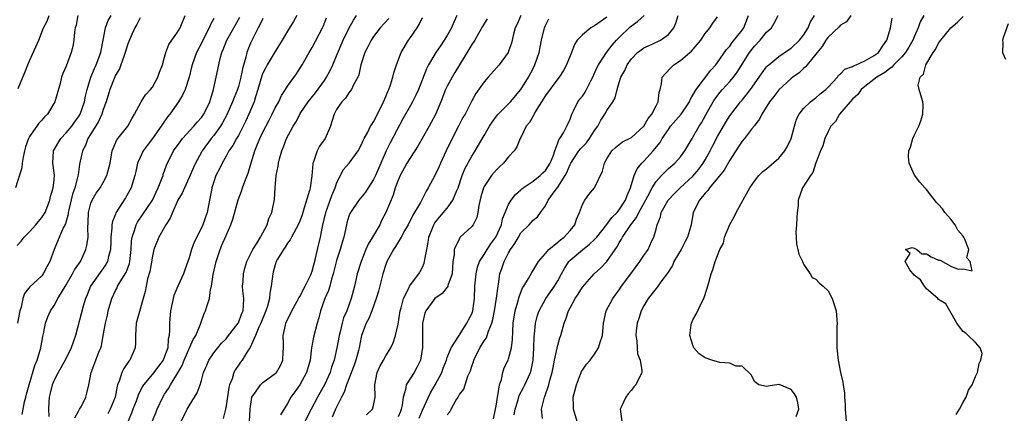
# Model space of a CAD drawing. Units: inches. Extents: x 2559000 to 2562000, y 1512000 to 1515000.
# Drawn here: x 2559903 to 2560064, y 1512490 to 1512554 of the extents above; entities that cross this region are included whole.
import ezdxf

# ---------------------------------------------------------------- set-up
doc = ezdxf.new("R2010")
doc.units = ezdxf.units.IN
doc.header["$MEASUREMENT"] = 0
doc.layers.add('LD25591512_2ft', color=93, linetype='Continuous')

msp = doc.modelspace()

# ---------------------------------------------------------------- linework, layer by layer
at = {"layer": 'LD25591512_2ft'}
for points, elevation in [([(2559912.86, 1512555), (2559912.58, 1512553.42), (2559912.46, 1512553), (2559912.35, 1512552.35), (2559912.21, 1512551), (2559912.05, 1512549.95), (2559911.81, 1512549), (2559911, 1512546.8), (2559910.44, 1512545.56), (2559910.23, 1512545), (2559909.97, 1512543.97), (2559909.11, 1512541), (2559907.92, 1512539), (2559907.45, 1512538.55), (2559907, 1512538.02), (2559906.51, 1512537.49), (2559906.19, 1512537), (2559905, 1512535.33), (2559904.82, 1512535), (2559904.34, 1512533.66), (2559904.17, 1512533), (2559903.96, 1512531.96), (2559903.82, 1512531), (2559903.76, 1512530.24), (2559902.7, 1512527)], 8954), ([(2559903, 1512517.63), (2559903.67, 1512518.33), (2559904.16, 1512519), (2559905, 1512519.85), (2559906.06, 1512521), (2559906.46, 1512521.54), (2559907, 1512522.18), (2559907.34, 1512522.66), (2559907.53, 1512523), (2559908.31, 1512525), (2559908.42, 1512525.58), (2559908.87, 1512527), (2559909, 1512528.26), (2559909.06, 1512529.06), (2559908.82, 1512531), (2559908.91, 1512533), (2559910.09, 1512535), (2559911, 1512535.92), (2559911.89, 1512537), (2559912.35, 1512537.65), (2559913, 1512538.53), (2559913.27, 1512539), (2559913.97, 1512541), (2559914.12, 1512541.88), (2559914.37, 1512543), (2559914.98, 1512545), (2559915.58, 1512546.42), (2559915.87, 1512547), (2559916.61, 1512549), (2559916.65, 1512549.35), (2559916.97, 1512551), (2559917.39, 1512553), (2559917.82, 1512554.18), (2559918.28, 1512555)], 8952), ([(2559903.16, 1512543.16), (2559903.92, 1512545), (2559904.27, 1512545.73), (2559904.73, 1512547), (2559905, 1512547.66), (2559906.5, 1512551), (2559907.31, 1512553), (2559907.89, 1512554.11), (2559908.22, 1512555)], 8956), ([(2559903.82, 1512490.18), (2559903.96, 1512491), (2559904.21, 1512492.21), (2559904.39, 1512493), (2559904.52, 1512493.48), (2559904.94, 1512495), (2559905.87, 1512498.13), (2559906.24, 1512499), (2559906.83, 1512501), (2559907.16, 1512502.84), (2559907.26, 1512503.26), (2559907.63, 1512505), (2559907.98, 1512506.02), (2559908.41, 1512507), (2559909, 1512507.9), (2559909.63, 1512509), (2559911, 1512511.22), (2559912.03, 1512513), (2559912.35, 1512513.65), (2559913.29, 1512515), (2559914.19, 1512517), (2559914.35, 1512517.65), (2559914.53, 1512519), (2559914.48, 1512520.48), (2559914.58, 1512521.42), (2559914.61, 1512523), (2559915, 1512524.49), (2559915.19, 1512525), (2559915.88, 1512526.12), (2559916.5, 1512527), (2559917, 1512527.87), (2559917.61, 1512529), (2559918.11, 1512531), (2559918.37, 1512532.37), (2559918.45, 1512533), (2559919.2, 1512534.8), (2559920.99, 1512537.01), (2559921.7, 1512538.3), (2559922.12, 1512539), (2559923.19, 1512541), (2559923.88, 1512542.12), (2559924.72, 1512543), (2559925, 1512543.37), (2559925.9, 1512545), (2559926.17, 1512545.83), (2559926.63, 1512547), (2559927, 1512548.22), (2559927.21, 1512549), (2559927.7, 1512550.3), (2559928.16, 1512551), (2559929, 1512552.13), (2559929.55, 1512553), (2559930.32, 1512555)], 8948), ([(2559948.54, 1512555), (2559947.97, 1512554.03), (2559947, 1512552.45), (2559946.15, 1512551), (2559945, 1512549.18), (2559943.7, 1512547), (2559943.45, 1512546.55), (2559943, 1512545.62), (2559942.82, 1512545.18), (2559942.2, 1512543), (2559941.79, 1512541.79), (2559941.55, 1512541), (2559940.72, 1512539), (2559940.19, 1512537.81), (2559939.81, 1512537), (2559939, 1512535.5), (2559938.7, 1512535), (2559938.1, 1512533.9), (2559937.47, 1512533), (2559937, 1512532.13), (2559936.36, 1512531), (2559935.93, 1512530.07), (2559935.36, 1512529), (2559935, 1512527.97), (2559934.7, 1512527), (2559934.62, 1512526.62), (2559934.33, 1512525), (2559934.12, 1512524.12), (2559933.9, 1512523), (2559933.21, 1512521), (2559933, 1512520.52), (2559931.81, 1512518.19), (2559931.38, 1512517), (2559931, 1512515.63), (2559930.79, 1512515), (2559930.31, 1512513.69), (2559930.08, 1512513), (2559929.17, 1512511), (2559928.51, 1512509.49), (2559927.97, 1512507), (2559927.8, 1512505), (2559927.8, 1512503.8), (2559927.73, 1512503), (2559927.59, 1512502.41), (2559927.5, 1512501), (2559927, 1512499.57), (2559926.76, 1512499), (2559925.98, 1512498.02), (2559925.22, 1512497), (2559923.57, 1512495), (2559923.35, 1512494.65), (2559922.68, 1512493.32), (2559922.59, 1512493), (2559922.35, 1512492.35), (2559921.83, 1512491), (2559921.61, 1512490.39), (2559920.99, 1512488.99)], 8940), ([(2559929.72, 1512489), (2559930.69, 1512491), (2559931, 1512491.59), (2559932.31, 1512493.69), (2559932.8, 1512495), (2559933, 1512495.67), (2559933.35, 1512497), (2559933.85, 1512498.15), (2559934.2, 1512499), (2559935, 1512500.16), (2559935.64, 1512501), (2559936.27, 1512501.73), (2559937, 1512502.48), (2559937.24, 1512502.76), (2559938.97, 1512505), (2559939, 1512505.07), (2559939.53, 1512506.47), (2559939.76, 1512507), (2559939.85, 1512507.85), (2559939.88, 1512509), (2559939.74, 1512510.26), (2559939.7, 1512511), (2559939.77, 1512511.77), (2559939.82, 1512513), (2559940.05, 1512513.95), (2559940.4, 1512515), (2559941.38, 1512517), (2559942.06, 1512518.06), (2559942.61, 1512519), (2559943.7, 1512521), (2559943.99, 1512522.01), (2559944.46, 1512523), (2559944.87, 1512525.13), (2559944.99, 1512527), (2559945.18, 1512529), (2559945.48, 1512530.52), (2559945.52, 1512531), (2559945.69, 1512531.69), (2559946.07, 1512533), (2559946.36, 1512533.64), (2559946.85, 1512535), (2559947.92, 1512537), (2559948.35, 1512537.65), (2559949, 1512538.94), (2559949.09, 1512539.09), (2559950.36, 1512541), (2559951.55, 1512542.45), (2559953, 1512544.44), (2559953.37, 1512545), (2559953.93, 1512546.07), (2559954.36, 1512547), (2559955, 1512548.46), (2559956.07, 1512551), (2559957, 1512552.9), (2559957.73, 1512554.27), (2559958.24, 1512555)], 8936), ([(2559974.58, 1512555), (2559974.09, 1512553.91), (2559973.71, 1512553), (2559973, 1512551.78), (2559971.89, 1512550.11), (2559971.13, 1512549), (2559969.97, 1512547), (2559969.64, 1512546.36), (2559968.33, 1512543), (2559967.92, 1512542.08), (2559967.36, 1512541), (2559967, 1512540.38), (2559965.79, 1512538.21), (2559963.71, 1512534.29), (2559963.06, 1512533), (2559962.17, 1512531), (2559961.31, 1512529), (2559961, 1512528.35), (2559960.12, 1512527), (2559959.69, 1512526.31), (2559958.6, 1512525), (2559957.25, 1512523), (2559957.17, 1512522.83), (2559957, 1512522.41), (2559956.67, 1512521.33), (2559956.58, 1512521), (2559956.16, 1512519), (2559955.89, 1512518.11), (2559955.59, 1512517), (2559955, 1512515.2), (2559954.45, 1512513), (2559954.18, 1512512.18), (2559953.87, 1512511), (2559953.67, 1512510.33), (2559953.09, 1512509), (2559952.4, 1512507), (2559952.13, 1512505.87), (2559951.85, 1512505), (2559951.25, 1512502.75), (2559950.93, 1512501), (2559950.67, 1512499), (2559950.1, 1512497), (2559949, 1512494.98), (2559948.17, 1512493.83), (2559947.53, 1512493), (2559947, 1512491.94), (2559945.88, 1512490.12)], 8930), ([(2559984.99, 1512555), (2559984.4, 1512553.6), (2559984.08, 1512553), (2559983.75, 1512551.75), (2559983.47, 1512550.53), (2559983, 1512549.19), (2559982.92, 1512549), (2559981.46, 1512547), (2559979.66, 1512545), (2559979, 1512544.23), (2559977.68, 1512542.32), (2559976.95, 1512541.05), (2559975.9, 1512539), (2559975.57, 1512538.43), (2559974.85, 1512537), (2559973.8, 1512535), (2559972.84, 1512533), (2559971.92, 1512531), (2559971.64, 1512530.36), (2559971, 1512529.01), (2559969.92, 1512527), (2559969.55, 1512526.45), (2559968.64, 1512524.64), (2559967.43, 1512522.57), (2559967, 1512521.72), (2559966.74, 1512521.26), (2559966.62, 1512521), (2559966.12, 1512520.12), (2559965.53, 1512519), (2559964.56, 1512517.44), (2559964.25, 1512517), (2559963.18, 1512515), (2559963, 1512514.53), (2559962.51, 1512513), (2559961.79, 1512510.21), (2559961.46, 1512509), (2559960.75, 1512507), (2559960.23, 1512505.77), (2559959.83, 1512505), (2559959.06, 1512503), (2559959, 1512502.74), (2559958.67, 1512501), (2559958.56, 1512500.56), (2559958.15, 1512499), (2559957.85, 1512498.15), (2559956.61, 1512495), (2559956.23, 1512493.77), (2559955.8, 1512493), (2559954.81, 1512491), (2559954.3, 1512489.7)], 8926), ([(2559968.46, 1512489.54), (2559969, 1512490.86), (2559969.93, 1512493), (2559970.3, 1512493.7), (2559971.02, 1512494.98), (2559972.1, 1512497), (2559972.33, 1512497.67), (2559972.86, 1512499), (2559973, 1512499.43), (2559973.63, 1512501), (2559974.83, 1512502.83), (2559974.92, 1512503), (2559975, 1512503.1), (2559976.21, 1512505), (2559976.46, 1512505.54), (2559977, 1512506.54), (2559977.15, 1512507), (2559977.43, 1512509), (2559977.52, 1512511), (2559977.69, 1512513), (2559977.91, 1512514.09), (2559978.23, 1512515), (2559979, 1512516.18), (2559979.49, 1512517), (2559980.11, 1512517.89), (2559980.93, 1512519), (2559981.83, 1512521), (2559982.02, 1512521.98), (2559983, 1512524.29), (2559983.42, 1512525), (2559984.1, 1512525.9), (2559985, 1512526.67), (2559985.17, 1512526.83), (2559985.37, 1512527), (2559987, 1512528.11), (2559988.12, 1512529), (2559988.56, 1512529.44), (2559989, 1512529.83), (2559989.75, 1512531), (2559990.29, 1512532.29), (2559990.53, 1512533), (2559991, 1512534.3), (2559991.17, 1512534.83), (2559991.33, 1512535), (2559991.94, 1512535.94), (2559992.49, 1512537), (2559993, 1512538.16), (2559993.21, 1512538.79), (2559993.3, 1512539), (2559993.61, 1512539.61), (2559994.28, 1512541), (2559994.61, 1512541.39), (2559995, 1512541.89), (2559995.45, 1512542.55), (2559995.7, 1512543), (2559996.39, 1512544.39), (2559996.72, 1512545), (2559997, 1512545.62), (2559997.41, 1512546.59), (2559997.61, 1512547), (2559998.92, 1512549), (2559999.83, 1512550.17), (2560000.55, 1512551), (2560001, 1512551.46), (2560002.81, 1512553.19), (2560003, 1512553.34), (2560003.97, 1512554.03), (2560005.04, 1512555)], 8920), ([(2559973, 1512490.08), (2559973.43, 1512490.57), (2559973.63, 1512491), (2559974.42, 1512492.42), (2559974.77, 1512493), (2559975, 1512493.42), (2559975.7, 1512494.3), (2559975.94, 1512495), (2559976.38, 1512496.38), (2559976.77, 1512497.23), (2559977, 1512498), (2559977.26, 1512498.74), (2559977.31, 1512499), (2559978.31, 1512501), (2559978.58, 1512501.42), (2559979, 1512502.14), (2559979.37, 1512502.63), (2559979.51, 1512503), (2559979.71, 1512503.71), (2559980.24, 1512505), (2559980.41, 1512505.59), (2559980.69, 1512507), (2559981.04, 1512509.04), (2559981.28, 1512511), (2559981.35, 1512511.35), (2559981.59, 1512513), (2559981.96, 1512514.04), (2559982.26, 1512515), (2559983, 1512516.45), (2559983.32, 1512517), (2559984.03, 1512517.97), (2559984.59, 1512519), (2559985, 1512519.69), (2559986.34, 1512521), (2559986.66, 1512521.34), (2559987, 1512521.76), (2559987.72, 1512522.28), (2559988.21, 1512523), (2559989, 1512524.1), (2559989.45, 1512525), (2559990.56, 1512526.56), (2559991, 1512527.13), (2559992.18, 1512529), (2559992.48, 1512529.52), (2559993, 1512530.81), (2559993.1, 1512531), (2559994.44, 1512533), (2559994.68, 1512533.32), (2559995.68, 1512534.32), (2559996.17, 1512535), (2559997, 1512536.31), (2559997.5, 1512537), (2559997.99, 1512538.01), (2559998.68, 1512539), (2559999, 1512539.58), (2559999.98, 1512541), (2560000.35, 1512541.65), (2560000.66, 1512543), (2560001, 1512544.15), (2560001.28, 1512545), (2560001.92, 1512546.08), (2560002.31, 1512547), (2560003, 1512547.97), (2560003.98, 1512549), (2560004.55, 1512549.45), (2560005, 1512549.77), (2560006.35, 1512550.35), (2560007.72, 1512551), (2560009, 1512551.95), (2560009.87, 1512553), (2560010.22, 1512553.78), (2560010.6, 1512555)], 8918), ([(2559983.9, 1512490.1), (2559984.04, 1512491), (2559984.53, 1512492.53), (2559984.74, 1512493.26), (2559985.44, 1512494.56), (2559985.65, 1512495), (2559986.55, 1512497), (2559986.66, 1512497.34), (2559986.99, 1512499), (2559987.11, 1512501), (2559987.16, 1512502.84), (2559987.21, 1512503.21), (2559987.37, 1512505), (2559987.7, 1512506.3), (2559987.95, 1512507), (2559989.08, 1512509), (2559990.46, 1512511), (2559991, 1512511.89), (2559991.61, 1512513), (2559992.09, 1512513.91), (2559992.8, 1512515), (2559993, 1512515.22), (2559995, 1512516.93), (2559996.18, 1512517.82), (2559997, 1512518.61), (2559997.34, 1512519), (2559999, 1512521.06), (2559999.81, 1512522.19), (2560000.66, 1512523), (2560001, 1512523.4), (2560002.02, 1512525), (2560002.27, 1512525.73), (2560002.82, 1512527), (2560003.44, 1512529), (2560003.91, 1512530.09), (2560004.69, 1512531), (2560005, 1512531.32), (2560006.55, 1512533), (2560007.64, 1512534.36), (2560008.01, 1512535), (2560009, 1512536.5), (2560009.36, 1512537), (2560011.09, 1512539), (2560012.43, 1512541), (2560012.59, 1512541.41), (2560013, 1512542.05), (2560013.52, 1512543), (2560015.89, 1512546.11), (2560016.71, 1512547), (2560017, 1512547.38), (2560018.49, 1512549.51), (2560019, 1512550.04), (2560019.39, 1512550.6), (2560021, 1512552.64), (2560021.26, 1512553), (2560022.03, 1512555)], 8914), ([(2559988.51, 1512489.49), (2559988.37, 1512491), (2559988.76, 1512492.76), (2559988.84, 1512493), (2559988.9, 1512493.1), (2559989.56, 1512495), (2559989.73, 1512495.73), (2559990.11, 1512497), (2559990.23, 1512497.77), (2559990.48, 1512499), (2559991, 1512501.41), (2559991.36, 1512502.64), (2559991.49, 1512503), (2559992.04, 1512505), (2559992.32, 1512505.68), (2559992.75, 1512507), (2559993, 1512507.49), (2559993.83, 1512509), (2559994.3, 1512509.7), (2559995, 1512510.86), (2559996.91, 1512513), (2559998.02, 1512513.98), (2559999, 1512515.01), (2560000.35, 1512517), (2560000.63, 1512517.37), (2560001, 1512518.07), (2560001.36, 1512518.64), (2560001.53, 1512519), (2560002.9, 1512521), (2560003.83, 1512522.17), (2560004.22, 1512523), (2560005, 1512524.46), (2560005.67, 1512525.67), (2560006.35, 1512527), (2560007, 1512528.05), (2560007.86, 1512529), (2560008.43, 1512529.57), (2560009, 1512530.12), (2560010.05, 1512531), (2560011, 1512532.05), (2560011.7, 1512533), (2560012.85, 1512535), (2560013, 1512535.23), (2560014, 1512537), (2560014.41, 1512537.59), (2560015.45, 1512539.45), (2560016.29, 1512541), (2560016.56, 1512541.44), (2560017.44, 1512542.56), (2560017.82, 1512543), (2560019, 1512544.29), (2560019.59, 1512545), (2560020.2, 1512545.81), (2560022.22, 1512549), (2560023, 1512550.03), (2560023.93, 1512551), (2560025, 1512552.32), (2560025.78, 1512553), (2560026.25, 1512553.75), (2560026.9, 1512555)], 8912), ([(2559994.13, 1512489), (2559993.55, 1512491), (2559993.56, 1512491.55), (2559993.53, 1512493), (2559993.81, 1512494.19), (2559994.03, 1512495), (2559994.69, 1512496.69), (2559994.8, 1512497), (2559994.86, 1512497.14), (2559995, 1512497.38), (2559995.67, 1512498.33), (2559996.25, 1512499), (2559997, 1512499.94), (2559997.65, 1512501), (2559997.91, 1512501.91), (2559998.27, 1512503), (2559998.38, 1512504.38), (2559998.45, 1512505), (2559998.9, 1512507), (2559999.95, 1512509), (2560001, 1512510.43), (2560001.38, 1512511), (2560002.87, 1512513), (2560003.76, 1512514.24), (2560004.37, 1512515), (2560005, 1512516.01), (2560005.69, 1512517), (2560006.28, 1512518.28), (2560006.64, 1512519), (2560007, 1512520.28), (2560007.17, 1512521), (2560007.72, 1512522.28), (2560007.85, 1512523), (2560008.97, 1512525), (2560009.95, 1512526.05), (2560010.94, 1512527), (2560013, 1512528.88), (2560013.96, 1512530.04), (2560014.67, 1512531), (2560015, 1512531.55), (2560015.83, 1512533), (2560016.21, 1512533.79), (2560017, 1512535.37), (2560018.33, 1512537.67), (2560019, 1512538.71), (2560020.77, 1512541), (2560021, 1512541.27), (2560022.35, 1512543), (2560023.8, 1512545), (2560024.28, 1512545.72), (2560025, 1512546.66), (2560025.16, 1512546.84), (2560025.34, 1512547), (2560027, 1512548.34), (2560028.58, 1512549.42), (2560029, 1512549.69), (2560030.35, 1512551), (2560031, 1512551.83), (2560031.74, 1512553), (2560032.1, 1512553.9), (2560032.8, 1512555)], 8910), ([(2560038.73, 1512555), (2560037.99, 1512554.01), (2560037, 1512553.44), (2560036.81, 1512553.19), (2560035, 1512551.51), (2560034.65, 1512551), (2560034.03, 1512549.97), (2560033.21, 1512549), (2560033, 1512548.71), (2560031.6, 1512547), (2560031.35, 1512546.65), (2560031, 1512546.38), (2560030.3, 1512545.7), (2560029.27, 1512545), (2560029, 1512544.79), (2560027, 1512542.95), (2560026.16, 1512541.84), (2560025.46, 1512541), (2560024.21, 1512539), (2560023.86, 1512538.14), (2560023, 1512537.13), (2560022.95, 1512537.05), (2560022.54, 1512536.54), (2560021.37, 1512535), (2560021, 1512534.57), (2560020.39, 1512533.61), (2560019, 1512531.5), (2560018.1, 1512529.9), (2560015.7, 1512527), (2560015.43, 1512526.57), (2560015, 1512526.13), (2560014.05, 1512525), (2560013.06, 1512523), (2560012.72, 1512521), (2560012.63, 1512520.63), (2560012.14, 1512519), (2560011.73, 1512518.27), (2560011.07, 1512517), (2560009.91, 1512515), (2560009.65, 1512514.35), (2560008.87, 1512513.13), (2560007.96, 1512511.96), (2560007.17, 1512510.83), (2560007, 1512510.64), (2560005.74, 1512509), (2560005, 1512507.8), (2560004.58, 1512507), (2560004.22, 1512505.78), (2560003.93, 1512505), (2560003.78, 1512503.77), (2560003.72, 1512503), (2560003.88, 1512502.12), (2560003.91, 1512501), (2560004, 1512500), (2560004.42, 1512499), (2560004.69, 1512497.31), (2560004.68, 1512497), (2560003.71, 1512495), (2560003.37, 1512494.63), (2560003, 1512494.13), (2560002.46, 1512493.54), (2560002.09, 1512493), (2560001.33, 1512491.33), (2560001.15, 1512491), (2560001.44, 1512489)], 8908), ([(2560050.59, 1512555), (2560050, 1512554), (2560049.64, 1512553), (2560049, 1512551.57), (2560048.78, 1512551), (2560048.12, 1512549.88), (2560047.59, 1512549), (2560047, 1512548.3), (2560045.72, 1512547), (2560045.39, 1512546.61), (2560045, 1512546.36), (2560044.24, 1512545.76), (2560042.96, 1512545), (2560041, 1512543.49), (2560040.4, 1512543), (2560039.84, 1512542.16), (2560039, 1512541.39), (2560036.88, 1512539), (2560036.21, 1512537.79), (2560035.47, 1512537), (2560035, 1512536.18), (2560034.48, 1512535), (2560034.16, 1512533.84), (2560033.77, 1512533), (2560033, 1512531.05), (2560032.5, 1512529.5), (2560032.13, 1512529), (2560030.85, 1512527), (2560030.12, 1512525), (2560030.12, 1512524.12), (2560029.99, 1512523), (2560029.92, 1512522.08), (2560029.88, 1512521), (2560029.77, 1512519.77), (2560029.79, 1512519), (2560029.86, 1512517.86), (2560030.09, 1512517), (2560030.24, 1512516.24), (2560030.84, 1512515), (2560031, 1512514.59), (2560032.08, 1512513), (2560032.41, 1512512.41), (2560033, 1512512.15), (2560033.54, 1512511.54), (2560034.22, 1512511), (2560035, 1512510.25), (2560035.69, 1512509), (2560036.32, 1512507), (2560036.45, 1512505.55), (2560036.47, 1512505), (2560036.43, 1512504.43), (2560036.41, 1512503), (2560036.45, 1512501.55), (2560036.44, 1512501), (2560036.63, 1512499), (2560037, 1512496.98), (2560037.39, 1512495.39), (2560037.43, 1512495), (2560037.65, 1512493.65), (2560037.67, 1512493), (2560037.77, 1512491.77), (2560037.79, 1512491), (2560037.93, 1512489)], 8904), ([(2559923, 1512554.66), (2559922.47, 1512553.53), (2559922.14, 1512553), (2559921.42, 1512551.42), (2559921, 1512550.4), (2559920.59, 1512549), (2559920.34, 1512548.34), (2559919.88, 1512547), (2559919.64, 1512546.36), (2559919, 1512545.31), (2559918.77, 1512544.77), (2559918.08, 1512543), (2559917.5, 1512541), (2559917, 1512539.71), (2559916.77, 1512539), (2559916.21, 1512537.79), (2559915, 1512535.76), (2559914.52, 1512535), (2559914.11, 1512533.9), (2559913.62, 1512533), (2559913.17, 1512530.83), (2559912.9, 1512529.1), (2559912.88, 1512528.88), (2559912.37, 1512527), (2559912.02, 1512525.98), (2559911.4, 1512523.4), (2559911.32, 1512523), (2559911.29, 1512522.71), (2559910.85, 1512521.15), (2559910.5, 1512520.5), (2559909, 1512517), (2559908.32, 1512515), (2559907.85, 1512514.15), (2559907.25, 1512513), (2559907, 1512512.69), (2559905.07, 1512510.93), (2559904.2, 1512509.8), (2559903.93, 1512509), (2559903.63, 1512507.63), (2559903.42, 1512507), (2559903.06, 1512505)], 8950), ([(2559935, 1512554.51), (2559934.45, 1512553.55), (2559934.26, 1512553), (2559933.22, 1512551), (2559933, 1512550.53), (2559932.19, 1512549), (2559931.49, 1512547), (2559931.4, 1512546.6), (2559930.98, 1512545), (2559930.32, 1512543), (2559929.93, 1512542.07), (2559929.25, 1512541), (2559927.85, 1512539), (2559927.45, 1512538.55), (2559926.64, 1512537.36), (2559926.44, 1512537), (2559925.02, 1512535), (2559924.14, 1512533.86), (2559923.51, 1512533), (2559923, 1512531.92), (2559922.61, 1512531), (2559922.33, 1512529.67), (2559922.16, 1512529), (2559921.76, 1512527.76), (2559921.53, 1512527), (2559920.65, 1512525.35), (2559919.07, 1512522.93), (2559919, 1512522.73), (2559918.49, 1512521.51), (2559918.43, 1512521), (2559918.43, 1512520.43), (2559918.27, 1512519), (2559918.22, 1512518.22), (2559918.19, 1512517), (2559917.86, 1512515.86), (2559917.69, 1512515), (2559917.44, 1512514.56), (2559914.94, 1512511), (2559914.4, 1512509.6), (2559914.13, 1512509), (2559913.74, 1512507.74), (2559912.48, 1512503), (2559912.09, 1512501.91), (2559911.8, 1512501), (2559910.79, 1512499), (2559909.65, 1512497), (2559909, 1512495.76), (2559908.69, 1512495), (2559908.38, 1512493.62), (2559908.22, 1512493), (2559908.14, 1512492.14), (2559908.11, 1512491), (2559908.17, 1512489.83)], 8946), ([(2559912.36, 1512489.64), (2559913, 1512490.72), (2559913.09, 1512490.91), (2559913.17, 1512491), (2559913.39, 1512491.39), (2559914.18, 1512493), (2559914.36, 1512493.64), (2559914.66, 1512495), (2559915.04, 1512497), (2559916.31, 1512500.31), (2559916.6, 1512501), (2559916.7, 1512501.3), (2559917.02, 1512503), (2559917.36, 1512505), (2559917.68, 1512506.32), (2559917.82, 1512507), (2559918.39, 1512509), (2559919, 1512510.29), (2559919.25, 1512510.75), (2559919.35, 1512511), (2559919.87, 1512511.87), (2559920.6, 1512513), (2559920.74, 1512513.26), (2559921.29, 1512514.71), (2559921.36, 1512515), (2559921.56, 1512517), (2559921.61, 1512518.39), (2559921.7, 1512519), (2559922.09, 1512520.09), (2559922.35, 1512521), (2559922.58, 1512521.42), (2559923.4, 1512522.6), (2559925, 1512525.02), (2559925.97, 1512527), (2559926.62, 1512528.62), (2559926.74, 1512529), (2559926.79, 1512529.21), (2559927, 1512529.78), (2559927.3, 1512530.7), (2559928.45, 1512533), (2559929.51, 1512534.49), (2559929.89, 1512535), (2559931.73, 1512537), (2559932.31, 1512537.69), (2559933, 1512538.43), (2559933.41, 1512539), (2559934.38, 1512541), (2559934.98, 1512543), (2559935.8, 1512547), (2559936.04, 1512548.04), (2559936.32, 1512549), (2559936.53, 1512549.47), (2559937.11, 1512551), (2559938.24, 1512553), (2559939.26, 1512554.74)], 8944), ([(2559943, 1512554.51), (2559942.52, 1512553.48), (2559942.24, 1512553), (2559941.41, 1512551.41), (2559941, 1512550.53), (2559940.56, 1512549.44), (2559940.4, 1512549), (2559940.23, 1512548.23), (2559939.67, 1512546.33), (2559939.43, 1512545), (2559939, 1512543.48), (2559938.85, 1512543), (2559938.3, 1512541.7), (2559938.04, 1512541), (2559937.13, 1512538.87), (2559936.44, 1512537.56), (2559936.08, 1512537), (2559935, 1512535.52), (2559934.57, 1512535), (2559933.12, 1512533), (2559933, 1512532.78), (2559932.02, 1512531), (2559931.7, 1512530.3), (2559931, 1512528.67), (2559930.21, 1512527), (2559929.87, 1512526.13), (2559929.17, 1512525), (2559929, 1512524.64), (2559928.27, 1512523), (2559927.91, 1512522.09), (2559927.2, 1512521), (2559926.04, 1512519), (2559925.27, 1512517), (2559925, 1512515.88), (2559924.58, 1512513.42), (2559924.23, 1512512.23), (2559924, 1512511), (2559923.86, 1512510.14), (2559922.37, 1512505), (2559922.26, 1512503), (2559922.25, 1512501.75), (2559922.21, 1512501), (2559921.33, 1512499), (2559921.18, 1512498.82), (2559920.35, 1512497.65), (2559920.04, 1512497), (2559919.59, 1512495.59), (2559919.33, 1512495), (2559919.25, 1512494.75), (2559918.93, 1512493), (2559918.16, 1512491), (2559917.74, 1512490.26)], 8942), ([(2559924.97, 1512489), (2559925.55, 1512490.45), (2559925.76, 1512491), (2559926.71, 1512493), (2559927, 1512493.47), (2559927.62, 1512494.38), (2559927.93, 1512495), (2559929, 1512496.66), (2559929.86, 1512498.14), (2559930.2, 1512499), (2559931.63, 1512502.37), (2559932.06, 1512503), (2559932.86, 1512504.86), (2559933, 1512505.33), (2559933.43, 1512506.57), (2559933.68, 1512507), (2559933.9, 1512507.9), (2559934.28, 1512509), (2559934.45, 1512510.45), (2559934.64, 1512511), (2559934.92, 1512512.92), (2559935.38, 1512515), (2559936.04, 1512517), (2559936.34, 1512517.66), (2559937, 1512519.27), (2559937.79, 1512521), (2559938.09, 1512521.91), (2559938.96, 1512525.04), (2559939.52, 1512526.48), (2559939.67, 1512527), (2559940.05, 1512528.05), (2559940.59, 1512529.41), (2559941.08, 1512531.08), (2559941.67, 1512533), (2559942.11, 1512534.11), (2559942.49, 1512535), (2559943, 1512536.06), (2559944, 1512538), (2559944.53, 1512539), (2559945, 1512539.99), (2559945.57, 1512541), (2559946, 1512542), (2559946.67, 1512543), (2559947, 1512543.55), (2559948.45, 1512545.55), (2559949, 1512546.38), (2559949.38, 1512547), (2559950.51, 1512549), (2559951, 1512549.82), (2559952.69, 1512553), (2559952.79, 1512553.21), (2559953.34, 1512554.66)], 8938), ([(2559963.5, 1512554.5), (2559962.09, 1512553), (2559961, 1512551.58), (2559960.61, 1512551), (2559960.09, 1512549.91), (2559959.58, 1512549), (2559958.92, 1512547), (2559958.61, 1512545.39), (2559958.43, 1512545), (2559957.75, 1512543.75), (2559957.43, 1512543), (2559957, 1512542.47), (2559956.42, 1512541.58), (2559955.84, 1512541), (2559955, 1512539.75), (2559954.6, 1512539), (2559954.23, 1512537.77), (2559953.98, 1512537), (2559953.13, 1512535), (2559952.23, 1512533.77), (2559951.83, 1512533), (2559951.21, 1512531.21), (2559951.12, 1512531), (2559951.1, 1512530.9), (2559950.94, 1512528.94), (2559950.67, 1512527), (2559950.59, 1512526.59), (2559949.74, 1512523.74), (2559949.49, 1512523), (2559949.39, 1512522.61), (2559949, 1512521.57), (2559948.76, 1512521), (2559948.39, 1512520.39), (2559947.63, 1512519), (2559947.43, 1512518.57), (2559947, 1512518.03), (2559946.62, 1512517.38), (2559946.34, 1512517), (2559945.38, 1512515.38), (2559945.18, 1512515), (2559945, 1512514.5), (2559944.69, 1512513.31), (2559944.59, 1512513), (2559944.33, 1512511), (2559944.1, 1512509.9), (2559944.05, 1512509), (2559943.74, 1512507.74), (2559943.5, 1512507), (2559942.68, 1512505), (2559942.36, 1512504.36), (2559941.81, 1512503), (2559940.93, 1512501.07), (2559940.6, 1512500.6), (2559939.62, 1512499), (2559939.34, 1512498.66), (2559939, 1512498.2), (2559938.53, 1512497.47), (2559938.29, 1512497), (2559937.97, 1512495.97), (2559937.56, 1512495), (2559937.44, 1512494.56), (2559937, 1512491.57), (2559936.89, 1512491), (2559936.52, 1512489.48)], 8934), ([(2559940.81, 1512489), (2559940.95, 1512491), (2559941, 1512491.46), (2559941.22, 1512493), (2559941.81, 1512493.81), (2559942.6, 1512495), (2559943, 1512495.35), (2559945, 1512496.81), (2559945.19, 1512497), (2559945.88, 1512498.12), (2559946.24, 1512499), (2559946.28, 1512500.28), (2559946.35, 1512501), (2559946.35, 1512501.65), (2559946.32, 1512503), (2559946.66, 1512504.66), (2559946.74, 1512505), (2559947, 1512505.59), (2559947.48, 1512506.52), (2559947.69, 1512507), (2559948.56, 1512508.56), (2559948.8, 1512509), (2559948.86, 1512509.14), (2559949, 1512509.35), (2559949.87, 1512511), (2559950.73, 1512512.73), (2559950.85, 1512513), (2559951, 1512513.43), (2559951.54, 1512515.54), (2559951.86, 1512517), (2559952.36, 1512519), (2559952.69, 1512520.69), (2559953.22, 1512523), (2559954.24, 1512525.76), (2559954.77, 1512527), (2559955, 1512527.72), (2559956.09, 1512529.91), (2559957.02, 1512531), (2559958.48, 1512533), (2559959, 1512533.95), (2559959.3, 1512534.7), (2559959.47, 1512535), (2559960.07, 1512536.07), (2559960.54, 1512537), (2559960.71, 1512537.29), (2559961, 1512537.71), (2559961.66, 1512539), (2559962.64, 1512541), (2559963, 1512541.84), (2559963.33, 1512542.67), (2559963.49, 1512543), (2559963.77, 1512543.77), (2559964.15, 1512545), (2559964.31, 1512545.69), (2559964.74, 1512547), (2559965.52, 1512549), (2559966.71, 1512551), (2559967, 1512551.44), (2559968.11, 1512553), (2559968.46, 1512553.54), (2559969, 1512554.69)], 8932), ([(2559979.52, 1512554.48), (2559978.76, 1512553.24), (2559978.07, 1512552.07), (2559977.49, 1512551), (2559977, 1512550.3), (2559976.53, 1512549.48), (2559974.25, 1512545.75), (2559973.81, 1512545), (2559973, 1512543.54), (2559972.74, 1512543), (2559971.96, 1512541), (2559971.1, 1512538.9), (2559970.4, 1512537.6), (2559970.04, 1512537), (2559968.22, 1512533.78), (2559967, 1512531.93), (2559966.43, 1512531), (2559965.32, 1512529), (2559965, 1512528.25), (2559964.55, 1512527), (2559964.18, 1512525.82), (2559963.03, 1512523), (2559962.33, 1512521.67), (2559962.01, 1512521), (2559960.84, 1512519), (2559960.13, 1512517.87), (2559959.77, 1512517), (2559958.98, 1512515), (2559958.37, 1512513), (2559957.89, 1512511), (2559957.37, 1512509), (2559956.64, 1512507), (2559956.14, 1512505.86), (2559955.91, 1512505), (2559955.57, 1512503.57), (2559955.41, 1512503), (2559955.06, 1512501), (2559954.6, 1512499), (2559954.17, 1512497.83), (2559953.94, 1512497), (2559953.03, 1512494.97), (2559951.88, 1512493), (2559950.83, 1512491), (2559949.82, 1512489)], 8928), ([(2559959.88, 1512490.12), (2559960.82, 1512491), (2559961, 1512491.63), (2559961.28, 1512493), (2559961.21, 1512495), (2559961.6, 1512497), (2559962.04, 1512497.96), (2559962.62, 1512499), (2559963, 1512499.71), (2559963.84, 1512501), (2559964.21, 1512501.79), (2559964.61, 1512503), (2559965, 1512504.86), (2559965.33, 1512507), (2559965.5, 1512507.5), (2559965.88, 1512509), (2559966.8, 1512510.8), (2559966.88, 1512511), (2559967, 1512511.22), (2559968.39, 1512513), (2559968.62, 1512513.38), (2559969, 1512514.12), (2559969.27, 1512514.73), (2559969.33, 1512515), (2559969.34, 1512515.34), (2559969.66, 1512517), (2559969.91, 1512518.09), (2559970.02, 1512519), (2559970.8, 1512521), (2559971, 1512521.31), (2559971.76, 1512522.24), (2559973, 1512523.72), (2559973.94, 1512525), (2559974.56, 1512526.56), (2559974.77, 1512527), (2559975.44, 1512529), (2559975.89, 1512530.11), (2559977, 1512532.16), (2559977.53, 1512533), (2559979, 1512535.53), (2559979.87, 1512537), (2559980.31, 1512537.69), (2559981, 1512538.66), (2559981.28, 1512539), (2559983.28, 1512541), (2559985, 1512542.97), (2559986.22, 1512545), (2559987, 1512546.42), (2559987.29, 1512547), (2559987.95, 1512549), (2559988.12, 1512549.88), (2559988.37, 1512551), (2559988.84, 1512553), (2559989, 1512553.38), (2559989.53, 1512554.47)], 8924), ([(2559999, 1512554.77), (2559997, 1512553.32), (2559996.78, 1512553.22), (2559996.4, 1512553), (2559995, 1512551.87), (2559994.18, 1512551), (2559993.71, 1512550.29), (2559993.23, 1512549), (2559992.44, 1512547), (2559991.92, 1512546.08), (2559991.24, 1512545), (2559991, 1512544.73), (2559989, 1512542.03), (2559987.34, 1512539.34), (2559987.15, 1512539), (2559987.11, 1512538.89), (2559986.38, 1512537.62), (2559985.86, 1512537), (2559985, 1512535.19), (2559984.89, 1512535), (2559984.36, 1512533.64), (2559983.9, 1512533), (2559983, 1512532.04), (2559982.15, 1512531), (2559981.55, 1512530.45), (2559981, 1512529.93), (2559980.21, 1512529), (2559979, 1512527.24), (2559978.89, 1512527), (2559978.48, 1512525.52), (2559978.15, 1512524.15), (2559978.01, 1512523), (2559977.82, 1512522.18), (2559977.23, 1512521), (2559977, 1512520.71), (2559975.08, 1512518.92), (2559975, 1512518.78), (2559974.12, 1512517), (2559974.11, 1512516.11), (2559973.92, 1512515), (2559973.79, 1512513), (2559973.11, 1512511.11), (2559973.09, 1512511), (2559973, 1512510.87), (2559972.16, 1512509.84), (2559971, 1512509), (2559969.51, 1512507), (2559969.38, 1512506.62), (2559968.99, 1512505), (2559968.96, 1512503), (2559968.96, 1512501.04), (2559968.64, 1512499), (2559968.12, 1512497.88), (2559967.62, 1512497), (2559966.34, 1512495), (2559966.23, 1512494.23), (2559965.81, 1512493), (2559965.65, 1512491.65), (2559965.51, 1512491), (2559965.37, 1512490.63), (2559965, 1512489.78)], 8922), ([(2559980.53, 1512489.47), (2559980.85, 1512491), (2559981, 1512491.81), (2559981.17, 1512493), (2559981.25, 1512493.25), (2559981.51, 1512495), (2559981.83, 1512495.83), (2559982.05, 1512497), (2559982.27, 1512497.73), (2559982.93, 1512499), (2559983, 1512499.18), (2559983.46, 1512501), (2559983.65, 1512502.35), (2559983.67, 1512503.67), (2559983.75, 1512505), (2559984.04, 1512507), (2559984.49, 1512508.49), (2559984.69, 1512509.31), (2559985.28, 1512510.72), (2559985.48, 1512511), (2559986.25, 1512512.25), (2559986.77, 1512513.23), (2559987, 1512513.58), (2559987.51, 1512514.49), (2559987.87, 1512515), (2559989, 1512516.32), (2559989.54, 1512517), (2559991, 1512518.15), (2559991.45, 1512518.55), (2559992.05, 1512519), (2559993, 1512520.04), (2559993.79, 1512521), (2559994.07, 1512521.93), (2559994.53, 1512523), (2559995, 1512524.3), (2559995.39, 1512525), (2559996.08, 1512525.92), (2559996.95, 1512527), (2559998.27, 1512529.73), (2559998.58, 1512531), (2559999, 1512531.72), (2559999.81, 1512533), (2560000.42, 1512533.58), (2560001, 1512534.06), (2560001.54, 1512534.46), (2560003, 1512535.21), (2560005.01, 1512537), (2560005.74, 1512538.26), (2560006.33, 1512539), (2560007, 1512540.35), (2560007.35, 1512541), (2560007.49, 1512542.51), (2560007.67, 1512543), (2560007.89, 1512543.89), (2560008.01, 1512545), (2560008.46, 1512545.54), (2560009.44, 1512546.56), (2560009.9, 1512547), (2560011, 1512547.69), (2560012.49, 1512549), (2560012.77, 1512549.23), (2560014.26, 1512551), (2560015, 1512552.09), (2560015.77, 1512553), (2560016.24, 1512553.76), (2560017, 1512554.8)], 8916), ([(2560029.82, 1512489.82), (2560030.26, 1512491), (2560030.07, 1512492.07), (2560029.86, 1512493), (2560029.51, 1512493.51), (2560029, 1512494.2), (2560027.03, 1512495.03), (2560027, 1512495.06), (2560025.23, 1512494.77), (2560025, 1512494.7), (2560023.75, 1512495), (2560023.28, 1512495.28), (2560023, 1512495.5), (2560022.56, 1512496.56), (2560021, 1512498.04), (2560019.97, 1512498.03), (2560019, 1512498.5), (2560017.37, 1512498.63), (2560016.1, 1512499), (2560015, 1512499.38), (2560014.04, 1512500.04), (2560013.17, 1512501), (2560013, 1512501.4), (2560012.52, 1512503), (2560012.73, 1512504.73), (2560012.75, 1512505), (2560013, 1512505.56), (2560013.52, 1512506.48), (2560014.51, 1512508.51), (2560014.78, 1512509), (2560015.33, 1512510.67), (2560015.61, 1512511.61), (2560015.97, 1512513), (2560016.25, 1512513.75), (2560016.6, 1512515), (2560017.38, 1512517), (2560017.97, 1512518.03), (2560018.16, 1512519), (2560018.99, 1512521.02), (2560019.7, 1512522.3), (2560020.05, 1512523), (2560022.24, 1512527), (2560023, 1512528.11), (2560023.74, 1512529), (2560024.37, 1512529.63), (2560025, 1512530.11), (2560027, 1512531.81), (2560027.95, 1512533), (2560028.34, 1512533.66), (2560029.01, 1512535), (2560029.53, 1512537), (2560029.85, 1512538.15), (2560030.3, 1512539), (2560031, 1512539.87), (2560032.14, 1512541), (2560032.62, 1512541.38), (2560033, 1512541.63), (2560033.73, 1512542.27), (2560034.66, 1512543), (2560035, 1512543.35), (2560036.51, 1512545), (2560036.72, 1512545.29), (2560037, 1512545.51), (2560037.73, 1512546.27), (2560039, 1512546.74), (2560039.15, 1512546.85), (2560039.57, 1512547), (2560041, 1512547.64), (2560042.52, 1512548.52), (2560043, 1512548.82), (2560043.22, 1512549), (2560043.9, 1512550.1), (2560044.59, 1512551), (2560045, 1512552.39), (2560045.15, 1512553), (2560045.43, 1512554.57)], 8906), ([(2560055.83, 1512490.17), (2560056.4, 1512491), (2560057, 1512492.16), (2560057.48, 1512493), (2560057.88, 1512494.12), (2560058.44, 1512495), (2560059, 1512496.31), (2560059.31, 1512497), (2560059.57, 1512498.43), (2560059.89, 1512499), (2560060.08, 1512500.08), (2560059.78, 1512501), (2560059, 1512501.86), (2560057.79, 1512503), (2560057.4, 1512503.4), (2560057, 1512503.65), (2560056.4, 1512504.4), (2560055.97, 1512505), (2560054.8, 1512507), (2560054.15, 1512508.15), (2560053, 1512508.85), (2560052.86, 1512509), (2560051, 1512510.61), (2560050.69, 1512511), (2560050.07, 1512512.07), (2560049, 1512512.78), (2560048.33, 1512513.67), (2560047.54, 1512515), (2560048.35, 1512516.35), (2560047.62, 1512517), (2560048.68, 1512517.32), (2560049, 1512517.21), (2560049.47, 1512517), (2560050.26, 1512516.26), (2560051, 1512516.28), (2560051.8, 1512515.8), (2560053, 1512515.27), (2560053.24, 1512515.24), (2560055, 1512514.26), (2560056.2, 1512513.8), (2560057, 1512513.82), (2560058.48, 1512513.52), (2560058.11, 1512515), (2560057.61, 1512515.61), (2560057.89, 1512517), (2560057.22, 1512518.78), (2560057.1, 1512519), (2560057, 1512519.17), (2560056.14, 1512520.14), (2560055.69, 1512521), (2560055, 1512521.93), (2560054.02, 1512523), (2560053.6, 1512523.6), (2560053, 1512524.31), (2560052.64, 1512524.64), (2560051, 1512526.74), (2560050.73, 1512527), (2560049.92, 1512527.92), (2560049.08, 1512529.08), (2560048.2, 1512531), (2560048.08, 1512532.08), (2560048.16, 1512533), (2560048.4, 1512533.6), (2560048.77, 1512535), (2560049, 1512535.49), (2560049.8, 1512537), (2560050.1, 1512537.9), (2560050.43, 1512539), (2560050.47, 1512540.47), (2560050.42, 1512541), (2560049.83, 1512543), (2560049.68, 1512543.68), (2560049.99, 1512545), (2560050.53, 1512545.47), (2560050.9, 1512547), (2560052.11, 1512549), (2560052.49, 1512549.51), (2560053, 1512550.51), (2560053.35, 1512551), (2560054.99, 1512553.01), (2560056.09, 1512553.91), (2560057, 1512554.84)], 8902), ([(2560064.34, 1512553.66), (2560063.55, 1512551.55), (2560063.39, 1512551), (2560063.44, 1512550.56), (2560063.37, 1512549), (2560063.9, 1512547.9)], 8900)]:
    msp.add_lwpolyline(points, dxfattribs=dict(at, elevation=elevation))

doc.saveas('drawing.dxf')
